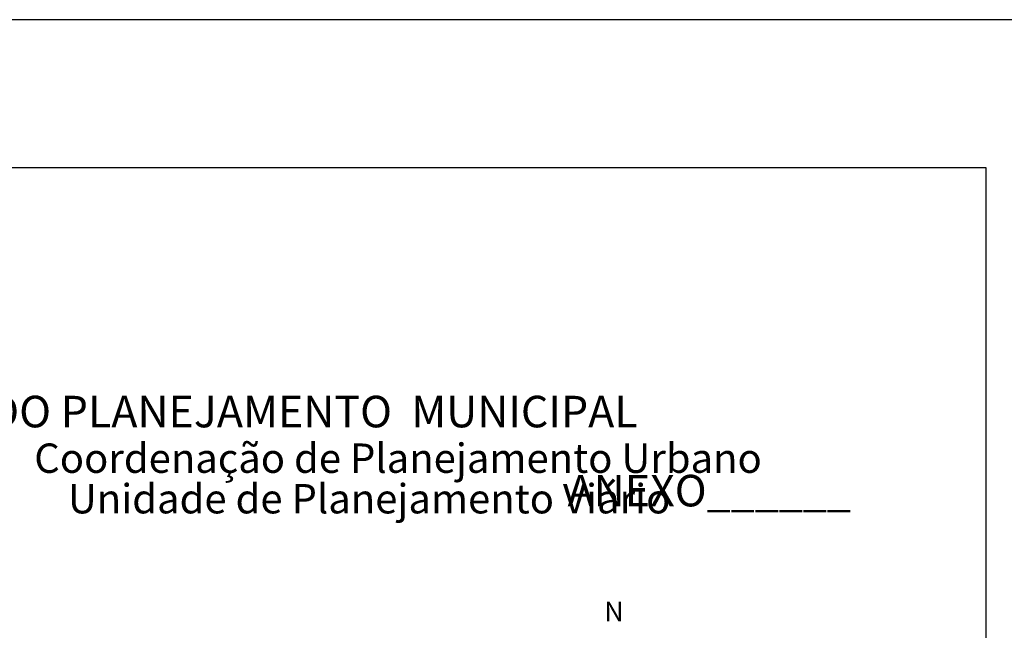
# Model space of a CAD drawing. Extents: x 178512 to 179139, y 1659479 to 1659776.
# Drawn here: x 178827 to 178928, y 1659714 to 1659776 of the extents above; entities that cross this region are included whole.
import ezdxf

# ---------------------------------------------------------------- set-up
doc = ezdxf.new("R2010")
doc.units = 0
doc.header["$LTSCALE"] = 5
doc.header["$MEASUREMENT"] = 0
doc.layers.get('0').update_dxf_attribs({"linetype": 'CONTINUOUS'})
doc.layers.get('DEFPOINTS').update_dxf_attribs({"linetype": 'CONTINUOUS'})
doc.layers.add('NORTE', color=7, linetype='CONTINUOUS')
doc.layers.add('T-DIM', color=1, linetype='CONTINUOUS')
doc.styles.add('CITYBLUEPRINT', font='cibt____.pfb', dxfattribs={"height": 2})
doc.styles.add('ROMANT', font='romant', dxfattribs={"height": 0.2})
doc.styles.add('SANSSERIFBOLDOBLIQUE', font='sasbo___.pfb', dxfattribs={"height": 1.8})

# ---------------------------------------------------------------- blocks, each defined once
blk = doc.blocks.new('NORTEGEO')
at = {"layer": 'NORTE', "color": 7, "style": 'ROMANT'}
blk.add_text('N', height=1.116, dxfattribs=at).set_placement((-0.744, 7.705))
blk = doc.blocks.new('A3')
at = {"layer": 'DEFPOINTS'}
blk.add_lwpolyline([(0, 0), (297, 0), (297, 420), (0, 420)], close=True, dxfattribs=at)

msp = doc.modelspace()

# ---------------------------------------------------------------- linework, layer by layer
at = {"color": 7}
for p, q in [((178926.248, 1659760.95), (178525.482, 1659760.95)), ((178926.248, 1659492.129), (178926.248, 1659760.95))]:
    msp.add_line(p, q, dxfattribs=at)

# ---------------------------------------------------------------- block references
at = {"rotation": 90}
msp.add_blockref('A3', (178932.248, 1659479.095), dxfattribs=at)
at = {"layer": 'T-DIM', "ltscale": 0.75, "xscale": 1.790037972852588, "yscale": 1.790037972852588, "zscale": 1.790037972954514}
msp.add_blockref('NORTEGEO', (178888.527, 1659700.872), dxfattribs=at)

# ---------------------------------------------------------------- texts
at = {"layer": 'T-DIM', "color": 7, "ltscale": 0.75}
for s, height, style, p in [('SECRETARIA  DO PLANEJAMENTO  MUNICIPAL', 3.22207, 'SANSSERIFBOLDOBLIQUE', (178796.942, 1659734.464)), ('Coordenação de Planejamento Urbano', 3, 'CITYBLUEPRINT', (178828.927, 1659729.815)), ('ANEXO______', 3.22207, 'SANSSERIFBOLDOBLIQUE', (178883.442, 1659726.388)), ('Unidade de Planejamento Viário', 3, 'CITYBLUEPRINT', (178832.369, 1659725.674))]:
    msp.add_text(s, height=height, dxfattribs=dict(at, style=style)).set_placement(p)

doc.saveas('drawing.dxf')
